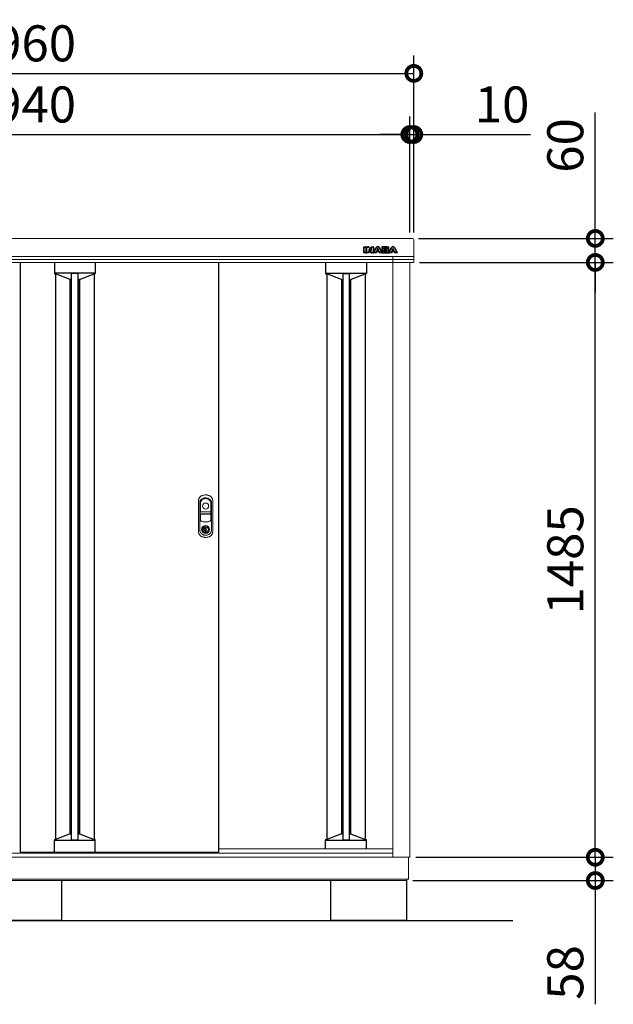
# Model space of a CAD drawing. Extents: x -1468 to 10600, y 6860 to 15353.
# Drawn here: x 1200 to 2683, y 9984 to 12442 of the extents above; entities that cross this region are included whole.
import ezdxf

# ---------------------------------------------------------------- set-up
doc = ezdxf.new("R2010")
doc.units = 0
doc.header["$LTSCALE"] = 20
doc.header["$PDMODE"] = 3
doc.header["$PDSIZE"] = 2
doc.layers.get('0').update_dxf_attribs({"linetype": 'CONTINUOUS'})
doc.layers.get('DEFPOINTS').update_dxf_attribs({"linetype": 'CONTINUOUS'})
for name, color, linetype in [('寸法', 4, 'CONTINUOUS'), ('細線', 5, 'CONTINUOUS'), ('部品1', 7, 'CONTINUOUS'), ('Ｇ．Ｌ', 30, 'CONTINUOUS')]:
    doc.layers.add(name, color=color, linetype=linetype)
doc.styles.add('STYLE1', font='isocp.shx', dxfattribs={"bigfont": 'bigfont.shx'})
doc.dimstyles.new('INABA_S30G', dxfattribs={"dimscale": 30, "dimtxt": 3, "dimasz": 2.5, "dimexe": 1.5, "dimexo": 0.5, "dimgap": 1, "dimtad": 3, "dimdec": 1, "dimdsep": 46, "dimtxsty": 'STYLE1', "dimblk1": 'DOTSMALL', "dimblk2": 'DOTSMALL', "dimsah": 1, "dimcen": 0, "dimclrt": 7, "dimadec": 0, "dimazin": 0, "dimtfac": 1, "dimtdec": 4, "dimtix": 1, "dimtmove": 0, "dimatfit": 3, "dimldrblk": 'DOTSMALL', "dimfxl": 1, "dimtolj": 1, "dimtzin": 0, "dimarcsym": 0})

# ---------------------------------------------------------------- blocks, each defined once
blk = doc.blocks.new('_DOTSMALL')
at = {"color": 0, "linetype": 'ByBlock', "ltscale": 50, "const_width": 0.5}
blk.add_lwpolyline([(-0.0625, 0, 1), (0.0625, 0, 1)], format="xyb", close=True, dxfattribs=at)
blk = doc.blocks.new('*D102')
at = {"layer": 'DEFPOINTS', "color": 0, "ltscale": 50}
for p in [(2174.4, 12155), (2174.4, 11895.6), (2184.4, 11895.6)]:
    blk.add_point(p, dxfattribs=at)
at = {"layer": '寸法', "color": 0, "lineweight": -2, "ltscale": 50}
for p, q in [((2174.4, 11910.6), (2174.4, 12200)), ((2184.4, 11910.6), (2184.4, 12200)), ((2174.4, 12155), (2099.4, 12155)), ((2174.4, 12155), (2184.4, 12155)), ((2184.4, 12155), (2475.5, 12155))]:
    blk.add_line(p, q, dxfattribs=at)
at = {"layer": '寸法', "color": 0, "lineweight": -2, "ltscale": 50, "xscale": 75, "yscale": 75, "zscale": 75}
blk.add_blockref('_DOTSMALL', (2174.4, 12155), dxfattribs=at)
at = {"layer": '寸法', "color": 0, "lineweight": -2, "ltscale": 50, "xscale": 75, "yscale": 75, "zscale": 75, "rotation": 180}
blk.add_blockref('_DOTSMALL', (2184.4, 12155), dxfattribs=at)
at = {"layer": '寸法', "color": 7, "ltscale": 50, "insert": (2404.9, 12230), "char_height": 90, "attachment_point": 5, "style": 'STYLE1'}
blk.add_mtext('\\A1;10', dxfattribs=at)
blk = doc.blocks.new('*D103')
at = {"layer": 'DEFPOINTS', "color": 0, "ltscale": 50}
for p in [(2174.4, 12155), (234.4, 11895.6), (2174.4, 11895.6)]:
    blk.add_point(p, dxfattribs=at)
at = {"layer": '寸法', "color": 0, "lineweight": -2, "ltscale": 50}
for p, q in [((234.4, 11910.6), (234.4, 12200)), ((2174.4, 11910.6), (2174.4, 12200)), ((234.4, 12155), (2174.4, 12155))]:
    blk.add_line(p, q, dxfattribs=at)
at = {"layer": '寸法', "color": 0, "lineweight": -2, "ltscale": 50, "xscale": 75, "yscale": 75, "zscale": 75, "rotation": 180}
blk.add_blockref('_DOTSMALL', (234.4, 12155), dxfattribs=at)
at = {"layer": '寸法', "color": 0, "lineweight": -2, "ltscale": 50, "xscale": 75, "yscale": 75, "zscale": 75}
blk.add_blockref('_DOTSMALL', (2174.4, 12155), dxfattribs=at)
at = {"layer": '寸法', "color": 7, "ltscale": 50, "insert": (1204.4, 12230), "char_height": 90, "attachment_point": 5, "style": 'STYLE1'}
blk.add_mtext('\\A1;1940', dxfattribs=at)
blk = doc.blocks.new('*D105')
at = {"layer": 'DEFPOINTS', "color": 0, "ltscale": 50}
for p in [(2184.4, 12307.6), (224.4, 11895.6), (2184.4, 11895.6)]:
    blk.add_point(p, dxfattribs=at)
at = {"layer": '寸法', "color": 0, "lineweight": -2, "ltscale": 50}
for p, q in [((224.4, 11910.6), (224.4, 12352.6)), ((2184.4, 11910.6), (2184.4, 12352.6)), ((224.4, 12307.6), (2184.4, 12307.6))]:
    blk.add_line(p, q, dxfattribs=at)
at = {"layer": '寸法', "color": 0, "lineweight": -2, "ltscale": 50, "xscale": 75, "yscale": 75, "zscale": 75, "rotation": 180}
blk.add_blockref('_DOTSMALL', (224.4, 12307.6), dxfattribs=at)
at = {"layer": '寸法', "color": 0, "lineweight": -2, "ltscale": 50, "xscale": 75, "yscale": 75, "zscale": 75}
blk.add_blockref('_DOTSMALL', (2184.4, 12307.6), dxfattribs=at)
at = {"layer": '寸法', "color": 7, "ltscale": 50, "insert": (1204.4, 12382.6), "char_height": 90, "attachment_point": 5, "style": 'STYLE1'}
blk.add_mtext('\\A1;1960', dxfattribs=at)
blk = doc.blocks.new('*D106')
at = {"layer": 'DEFPOINTS', "color": 0, "ltscale": 50}
for p in [(2174.4, 10350.6), (2637.7, 10350.6), (2166.9, 10292.6)]:
    blk.add_point(p, dxfattribs=at)
at = {"layer": '寸法', "color": 0, "lineweight": -2, "ltscale": 50}
for p, q in [((2637.7, 10350.6), (2637.7, 10425.6)), ((2189.4, 10350.6), (2682.7, 10350.6)), ((2637.7, 10350.6), (2637.7, 10292.6)), ((2181.9, 10292.6), (2682.7, 10292.6)), ((2637.7, 10292.6), (2637.7, 9983.6))]:
    blk.add_line(p, q, dxfattribs=at)
at = {"layer": '寸法', "color": 0, "lineweight": -2, "ltscale": 50, "xscale": 75, "yscale": 75, "zscale": 75}
for p, rotation in [((2637.7, 10350.6), 270), ((2637.7, 10292.6), 90)]:
    blk.add_blockref('_DOTSMALL', p, dxfattribs=dict(at, rotation=rotation))
at = {"layer": '寸法', "color": 7, "ltscale": 50, "insert": (2562.7, 10063.1), "char_height": 90, "attachment_point": 5, "rotation": 90, "style": 'STYLE1'}
blk.add_mtext('\\A1;58', dxfattribs=at)
blk = doc.blocks.new('*D107')
at = {"layer": 'DEFPOINTS', "color": 0, "ltscale": 50}
for p in [(2183.2, 11835.6), (2637.7, 11835.6), (2174.4, 10350.6)]:
    blk.add_point(p, dxfattribs=at)
at = {"layer": '寸法', "color": 0, "lineweight": -2, "ltscale": 50}
for p, q in [((2198.2, 11835.6), (2682.7, 11835.6)), ((2637.7, 10350.6), (2637.7, 11835.6)), ((2189.4, 10350.6), (2682.7, 10350.6))]:
    blk.add_line(p, q, dxfattribs=at)
at = {"layer": '寸法', "color": 0, "lineweight": -2, "ltscale": 50, "xscale": 75, "yscale": 75, "zscale": 75}
for p, rotation in [((2637.7, 11835.6), 90), ((2637.7, 10350.6), 270)]:
    blk.add_blockref('_DOTSMALL', p, dxfattribs=dict(at, rotation=rotation))
at = {"layer": '寸法', "color": 7, "ltscale": 50, "insert": (2562.7, 11093.1), "char_height": 90, "attachment_point": 5, "rotation": 90, "style": 'STYLE1'}
blk.add_mtext('\\A1;1485', dxfattribs=at)
blk = doc.blocks.new('*D108')
at = {"layer": 'DEFPOINTS', "color": 0, "ltscale": 50}
for p in [(2181.4, 11895.6), (2637.7, 11895.6), (2183.2, 11835.6)]:
    blk.add_point(p, dxfattribs=at)
at = {"layer": '寸法', "color": 0, "lineweight": -2, "ltscale": 50}
for p, q in [((2637.7, 11895.6), (2637.7, 12210)), ((2196.4, 11895.6), (2682.7, 11895.6)), ((2637.7, 11835.6), (2637.7, 11895.6)), ((2198.2, 11835.6), (2682.7, 11835.6)), ((2637.7, 11835.6), (2637.7, 11760.6))]:
    blk.add_line(p, q, dxfattribs=at)
at = {"layer": '寸法', "color": 0, "lineweight": -2, "ltscale": 50, "xscale": 75, "yscale": 75, "zscale": 75}
for p, rotation in [((2637.7, 11895.6), 270), ((2637.7, 11835.6), 90)]:
    blk.add_blockref('_DOTSMALL', p, dxfattribs=dict(at, rotation=rotation))
at = {"layer": '寸法', "color": 7, "ltscale": 50, "insert": (2562.7, 12127.8), "char_height": 90, "attachment_point": 5, "rotation": 90, "style": 'STYLE1'}
blk.add_mtext('\\A1;60', dxfattribs=at)

msp = doc.modelspace()

# ---------------------------------------------------------------- linework, layer by layer
at = {"layer": '細線', "linetype": 'Continuous'}
for p, q in [((2059.29, 11860.15), (2059.29, 11874.06)), ((2059.89, 11874.66), (2064.71, 11874.66)), ((2060.09, 11860.35), (2060.09, 11873.86)), ((2060.09, 11873.86), (2064.51, 11873.86)), ((2064.51, 11873.86), (2064.51, 11860.35)), ((2065.31, 11874.06), (2065.31, 11860.15)), ((2066.53, 11860.15), (2066.53, 11874.06)), ((2067.13, 11874.66), (2069.78, 11874.66)), ((2067.33, 11860.35), (2067.33, 11873.86)), ((2067.33, 11873.86), (2069.78, 11873.86)), ((2073.13, 11873.05), (2078.22, 11866.73)), ((2078.22, 11866.73), (2078.22, 11874.06)), ((2078.82, 11874.66), (2083.19, 11874.66)), ((2079.02, 11873.86), (2082.99, 11873.86)), ((2079.02, 11866.25), (2079.02, 11873.86)), ((2082.99, 11873.86), (2082.99, 11860.35)), ((2083.79, 11874.06), (2083.79, 11860.15)), ((2083.93, 11860.43), (2090.38, 11872.84)), ((2098.36, 11872.83), (2104.48, 11861.06)), ((2104.48, 11874.06), (2104.48, 11861.06)), ((2117.8, 11874.66), (2105.08, 11874.66)), ((2105.28, 11873.86), (2105.28, 11860.35)), ((2117.8, 11873.86), (2105.28, 11873.86)), ((2122.01, 11860.43), (2128.46, 11872.84)), ((2136.44, 11872.83), (2142.89, 11860.43)), ((2064.71, 11859.55), (2059.89, 11859.55)), ((2064.51, 11860.35), (2060.09, 11860.35)), ((2071.95, 11859.55), (2067.13, 11859.55)), ((2071.75, 11860.35), (2067.33, 11860.35)), ((2071.75, 11867.19), (2071.75, 11860.35)), ((2072.51, 11872.55), (2077.9, 11865.86)), ((2077.1, 11860.78), (2072.55, 11866.61)), ((2072.55, 11866.61), (2072.55, 11860.15)), ((2077.73, 11861.27), (2072.82, 11867.56)), ((2082.99, 11860.35), (2079.62, 11860.35)), ((2083.19, 11859.55), (2079.62, 11859.55)), ((2089.52, 11859.55), (2084.46, 11859.55)), ((2084.79, 11860.35), (2091.09, 11872.47)), ((2089.4, 11860.35), (2084.79, 11860.35)), ((2090.58, 11862.83), (2089.4, 11860.35)), ((2091.09, 11862.03), (2090.06, 11859.89)), ((2098.16, 11862.83), (2090.58, 11862.83)), ((2097.65, 11862.03), (2091.09, 11862.03)), ((2093.74, 11869.43), (2091.84, 11865.5)), ((2091.84, 11865.5), (2096.89, 11865.5)), ((2094.37, 11868.9), (2093.12, 11866.3)), ((2093.12, 11866.3), (2095.62, 11866.3)), ((2095.62, 11866.3), (2094.37, 11868.9)), ((2096.89, 11865.5), (2095, 11869.43)), ((2097.65, 11872.47), (2103.95, 11860.35)), ((2098.68, 11859.89), (2097.65, 11862.03)), ((2099.35, 11860.35), (2098.16, 11862.83)), ((2104.28, 11859.55), (2099.22, 11859.55)), ((2103.95, 11860.35), (2099.35, 11860.35)), ((2105.08, 11859.55), (2118.27, 11859.55)), ((2105.28, 11860.35), (2118.27, 11860.35)), ((2109.71, 11871.32), (2115.21, 11871.32)), ((2109.71, 11868.6), (2109.71, 11871.32)), ((2115.21, 11868.6), (2109.71, 11868.6)), ((2109.71, 11865.88), (2115.03, 11865.88)), ((2109.71, 11863.04), (2109.71, 11865.88)), ((2115.98, 11863.04), (2109.71, 11863.04)), ((2110.51, 11870.52), (2115.21, 11870.52)), ((2110.51, 11869.4), (2110.51, 11870.52)), ((2115.21, 11869.4), (2110.51, 11869.4)), ((2110.51, 11865.08), (2115.03, 11865.08)), ((2110.51, 11863.84), (2110.51, 11865.08)), ((2115.98, 11863.84), (2110.51, 11863.84)), ((2115.87, 11870.26), (2115.87, 11869.65)), ((2116.67, 11870.26), (2116.67, 11869.65)), ((2121.28, 11869.42), (2121.28, 11871.29)), ((2121.76, 11862.92), (2121.76, 11864.95)), ((2122.08, 11869.37), (2122.08, 11871.29)), ((2127.6, 11859.55), (2122.54, 11859.55)), ((2122.56, 11862.92), (2122.56, 11865)), ((2122.87, 11860.35), (2129.17, 11872.47)), ((2127.47, 11860.35), (2122.87, 11860.35)), ((2128.66, 11862.83), (2127.47, 11860.35)), ((2129.16, 11862.03), (2128.14, 11859.89)), ((2136.23, 11862.83), (2128.66, 11862.83)), ((2135.73, 11862.03), (2129.16, 11862.03)), ((2131.82, 11869.43), (2129.92, 11865.5)), ((2129.92, 11865.5), (2134.97, 11865.5)), ((2132.45, 11868.9), (2131.19, 11866.3)), ((2131.19, 11866.3), (2133.7, 11866.3)), ((2133.7, 11866.3), (2132.45, 11868.9)), ((2134.97, 11865.5), (2133.08, 11869.43)), ((2135.73, 11872.47), (2142.02, 11860.35)), ((2136.76, 11859.89), (2135.73, 11862.03)), ((2137.42, 11860.35), (2136.23, 11862.83)), ((2142.35, 11859.55), (2137.3, 11859.55)), ((2142.02, 11860.35), (2137.41, 11860.35))]:
    msp.add_line(p, q, dxfattribs=at)
at = {"layer": '細線'}
for p, q in [((2064.71, 11859.55), (2067.13, 11859.55)), ((2065.31, 11863.55), (2066.53, 11863.55)), ((2083.19, 11859.55), (2084.46, 11859.55)), ((2083.79, 11863.55), (2085.55, 11863.55)), ((2104.48, 11863.55), (2103.19, 11863.55)), ((2105.08, 11859.55), (2104.28, 11859.55)), ((2118.27, 11859.55), (2122.54, 11859.55)), ((2122.56, 11863.55), (2123.63, 11863.55)), ((1286.69, 11835.56), (1286.69, 11808.35)), ((1388.69, 11835.56), (1388.69, 11808.36)), ((1963.89, 11835.56), (1963.89, 11808.36)), ((2065.89, 11835.56), (2065.89, 11808.35)), ((1388.69, 11809.09), (1286.69, 11809.09)), ((1287.69, 11807.36), (1289.69, 11807.36)), ((1326.19, 11792.96), (1289.69, 11807.36)), ((1345.69, 11807.72), (1329.69, 11807.72)), ((1349.19, 11792.96), (1385.69, 11807.36)), ((1387.69, 11807.36), (1385.69, 11807.36)), ((1963.89, 11809.09), (2065.89, 11809.09)), ((1964.89, 11807.36), (1966.89, 11807.36)), ((2003.39, 11792.96), (1966.89, 11807.36)), ((2006.89, 11807.72), (2022.89, 11807.72)), ((2026.39, 11792.96), (2062.89, 11807.36)), ((2064.89, 11807.36), (2062.89, 11807.36)), ((1329.69, 11792.96), (1326.19, 11792.96)), ((1349.19, 11792.96), (1345.69, 11792.96)), ((2003.39, 11792.96), (2006.89, 11792.96)), ((2022.89, 11792.96), (2026.39, 11792.96)), ((1326.2, 10409.14), (1289.7, 10394.74)), ((1326.2, 10409.14), (1329.69, 10409.14)), ((1345.69, 10409.14), (1349.2, 10409.14)), ((1349.2, 10409.14), (1385.7, 10394.74)), ((2003.38, 10409.21), (1966.88, 10394.81)), ((2003.38, 10409.21), (2006.89, 10409.21)), ((2022.89, 10409.21), (2026.38, 10409.21)), ((2026.38, 10409.21), (2062.88, 10394.81)), ((1286.7, 10363.14), (1286.7, 10393.74)), ((1286.7, 10393.01), (1388.7, 10393.01)), ((1287.7, 10394.74), (1289.7, 10394.74)), ((1329.69, 10394.37), (1345.69, 10394.37)), ((1387.7, 10394.74), (1385.7, 10394.74)), ((1388.7, 10363.14), (1388.7, 10393.74)), ((1963.88, 10371.56), (1963.88, 10393.81)), ((1963.88, 10393.07), (2065.88, 10393.07)), ((1964.88, 10394.81), (1966.88, 10394.81)), ((2006.89, 10394.44), (2022.89, 10394.44)), ((2064.88, 10394.81), (2062.88, 10394.81)), ((2065.88, 10371.56), (2065.88, 10393.81))]:
    msp.add_line(p, q, dxfattribs=at)
at = {"layer": '細線', "linetype": 'Continuous', "lineweight": -3, "ltscale": 2}
for p, q in [((1289.69, 11807.36), (1289.69, 10394.74)), ((1329.69, 10394.37), (1329.69, 11807.72)), ((1345.69, 10394.37), (1345.69, 11807.72)), ((1385.69, 11807.36), (1385.69, 10394.75)), ((1966.89, 11807.36), (1966.89, 10394.81)), ((2006.89, 11807.72), (2006.89, 10394.44)), ((2022.89, 11807.72), (2022.89, 10394.44)), ((2062.89, 11807.36), (2062.89, 10394.81)), ((1326.19, 10409.14), (1326.19, 11792.96)), ((1349.19, 10409.14), (1349.19, 11792.96)), ((2003.39, 11792.96), (2003.39, 10409.21)), ((2026.39, 11792.96), (2026.39, 10409.2))]:
    msp.add_line(p, q, dxfattribs=at)
at = {"layer": '細線', "ltscale": 7}
for p, q in [((1385.69, 11807.36), (1385.69, 10394.75)), ((1326.19, 11792.96), (1326.19, 10409.14)), ((1349.19, 11792.96), (1349.19, 10409.14))]:
    msp.add_line(p, q, dxfattribs=at)
at = {"layer": '細線', "linetype": 'Continuous', "lineweight": 15}
for p, q in [((1650.84, 11236.1), (1650.84, 11192.89)), ((1651.44, 11214.36), (1651.44, 11236.04)), ((1677.14, 11236.04), (1677.14, 11214.36)), ((1677.74, 11192.89), (1677.74, 11236.1)), ((1676.29, 11212.76), (1652.29, 11212.76)), ((1676.14, 11213.36), (1652.44, 11213.36)), ((1651.44, 11192.99), (1651.44, 11206.46)), ((1652.29, 11208.06), (1676.29, 11208.06)), ((1652.44, 11207.46), (1676.14, 11207.46)), ((1677.14, 11206.46), (1677.14, 11192.99)), ((1659.99, 11175.72), (1659.99, 11177.3)), ((1660.79, 11175.72), (1659.99, 11175.72)), ((1660.79, 11177.67), (1660.79, 11175.72)), ((1665.57, 11173.93), (1663.02, 11173.93)), ((1663.02, 11173.93), (1663.02, 11173.92)), ((1663.02, 11164.73), (1663.02, 11173.48)), ((1663.02, 11164.29), (1663.02, 11164.28)), ((1663.02, 11164.28), (1665.57, 11164.28)), ((1663.19, 11173.93), (1663.19, 11164.28)), ((1665.57, 11164.28), (1665.57, 11173.93)), ((1667.79, 11175.72), (1667.79, 11177.67)), ((1667.79, 11175.72), (1668.59, 11175.72)), ((1668.59, 11177.3), (1668.59, 11175.72))]:
    msp.add_line(p, q, dxfattribs=at)
at = {"layer": '細線', "linetype": 'Continuous', "lineweight": 15, "flags": 128}
for points in [[(1660.35, 11174.89), (1660.34, 11174.91), (1660.32, 11174.94), (1660.28, 11175), (1660.22, 11175.09), (1660.15, 11175.19), (1660.08, 11175.3), (1659.99, 11175.43), (1659.9, 11175.55)], [(1660.79, 11176.1), (1660.82, 11176.1), (1660.9, 11176.13)], [(1667.69, 11176.13), (1667.76, 11176.1), (1667.79, 11176.1)], [(1668.23, 11174.89), (1668.24, 11174.91), (1668.26, 11174.94), (1668.3, 11175), (1668.36, 11175.09), (1668.43, 11175.19), (1668.51, 11175.3), (1668.59, 11175.43), (1668.68, 11175.55)]]:
    msp.add_lwpolyline(points, dxfattribs=at)
at = {"layer": '細線', "linetype": 'Continuous', "lineweight": 15}
for centre, radius in [((1664.29, 11227.36), 7.5), ((1664.29, 11169.11), 10.05)]:
    msp.add_circle(centre, radius, dxfattribs=at)
at = {"layer": '細線', "linetype": 'Continuous'}
for centre, radius, start, end in [((2059.89, 11874.06), 0.6, 90, 180), ((2064.71, 11874.06), 0.6, 0, 90), ((2067.13, 11874.06), 0.6, 90, 180), ((2069.78, 11870.36), 4.3, 38.85337, 90), ((2069.78, 11870.36), 3.5, 38.85337, 90), ((2078.82, 11874.06), 0.6, 90, 180), ((2083.19, 11874.06), 0.6, 0, 90), ((2094.37, 11870.76), 4.5, 27.44805, 152.53134), ((2094.37, 11870.76), 3.7, 27.44805, 152.53134), ((2105.08, 11874.06), 0.6, 90, 180), ((2132.45, 11870.76), 4.5, 27.44805, 152.53134), ((2132.45, 11870.76), 3.7, 27.44805, 152.53134), ((2059.89, 11860.15), 0.6, 180, 270), ((2064.71, 11860.15), 0.6, 270, 0), ((2067.13, 11860.15), 0.6, 180, 270), ((2072.35, 11867.19), 0.6, 38.00708, 180), ((2071.95, 11860.15), 0.6, 270, 0), ((2079.62, 11862.75), 3.2, 218.00708, 270), ((2079.62, 11862.75), 2.4, 218.00708, 270), ((2078.39, 11866.25), 0.63, 218.85337, 0), ((2083.19, 11860.15), 0.6, 270, 0), ((2084.46, 11860.15), 0.6, 152.53134, 270), ((2089.52, 11860.15), 0.6, 270, 334.37414), ((2094.37, 11869.13), 0.7, 25.71215, 154.16947), ((2099.22, 11860.15), 0.6, 205.62586, 270), ((2122.54, 11860.15), 0.6, 152.53134, 270), ((2127.6, 11860.15), 0.6, 270, 334.37414), ((2132.45, 11869.13), 0.7, 25.71215, 154.16947), ((2137.3, 11860.15), 0.6, 205.62586, 270), ((2142.35, 11860.15), 0.6, 270, 27.44805)]:
    msp.add_arc(centre, radius, start, end, dxfattribs=at)
at = {"layer": '細線'}
for centre, radius, start, end in [((2114.64, 11864.15), 2, 358.27356, 12.6977), ((2114.64, 11864.15), 2.8, 358.27356, 12.6977), ((2118.79, 11869.56), 2.5, 294.32397, 356.7508), ((2119.16, 11864.76), 2.6, 4.04957, 75.43974), ((2118.79, 11869.56), 3.3, 319.4474, 356.7508), ((2119.16, 11864.76), 3.4, 4.04957, 51.18239), ((1287.69, 11808.36), 1, 180, 270), ((1387.69, 11808.36), 1, 270, 360), ((1964.89, 11808.36), 1, 180, 270), ((2064.89, 11808.36), 1, 270, 0), ((1287.7, 10393.74), 1, 90, 180), ((1387.7, 10393.74), 1, 0, 90), ((1964.88, 10393.81), 1, 90, 180), ((2064.88, 10393.81), 1, 0, 90)]:
    msp.add_arc(centre, radius, start, end, dxfattribs=at)
at = {"layer": '細線', "linetype": 'Continuous', "lineweight": 15}
for centre, radius, start, end in [((1659.29, 11236.1), 8.45, 135.58469, 180), ((1659.44, 11236.04), 8, 135.07479, 180), ((1664.29, 11231.21), 15.45, 44.41531, 135.58469), ((1664.29, 11231.21), 14.85, 44.92521, 135.07479), ((1669.14, 11236.04), 8, 0, 44.92521), ((1669.29, 11236.1), 8.45, 0, 44.41531), ((1652.29, 11214.21), 1.45, 180, 270), ((1652.44, 11214.36), 1, 180, 270), ((1676.14, 11214.36), 1, 270, 0), ((1676.29, 11214.21), 1.45, 270, 0), ((1652.29, 11206.61), 1.45, 90, 180), ((1654.29, 11192.89), 3.45, 180, 244.22854), ((1652.44, 11206.46), 1, 90, 180), ((1654.44, 11192.99), 3, 180, 244.46438), ((1664.29, 11213.61), 26.45, 244.22854, 295.77146), ((1664.29, 11213.61), 25.85, 244.46438, 295.53562), ((1674.14, 11192.99), 3, 295.53562, 0), ((1674.29, 11192.89), 3.45, 295.77146, 0), ((1676.14, 11206.46), 1, 0, 90), ((1676.29, 11206.61), 1.45, 0, 90), ((1664.29, 11169.11), 9.25, 117.70148, 62.29852), ((1664.29, 11169.11), 7.8, 124.22887, 55.77113), ((1664.29, 11169.11), 7, 124.22887, 55.77113), ((1664.44, 11169.11), 4.6, 108.03419, 251.96581), ((1659.79, 11175.72), 0.2, 304.22887, 0), ((1664.29, 11169.11), 9.25, 62.29852, 117.70148), ((1659.79, 11175.72), 1, 304.22887, 0), ((1664.29, 11169.11), 7.8, 64.20292, 115.79708), ((1668.79, 11175.72), 1, 180, 235.77113), ((1668.79, 11175.72), 0.2, 180, 235.77113)]:
    msp.add_arc(centre, radius, start, end, dxfattribs=at)
at = {"layer": '細線'}
for centre, major_axis, ratio, start_param, end_param in [((2117.8, 11871.29), (-3.49, 0), 0.7355491, 3.1415927, 4.712389), ((2115.03, 11864.61), (-2.36, 0), 0.5384615, 3.2623274, 4.712389), ((2115.21, 11870.26), (-1.47, 0), 0.7182131, 3.1415927, 4.712389), ((2115.21, 11869.65), (1.47, 0), 0.7182131, 4.712389, 6.2831853), ((2115.98, 11864.09), (1.46, 0), 0.7206897, 4.712389, 6.2614663), ((2118.27, 11862.92), (3.49, 0), 0.7355491, 4.712389, 6.2831853)]:
    msp.add_ellipse(centre, major_axis=major_axis, ratio=ratio, start_param=start_param, end_param=end_param, dxfattribs=at)
for points, knots in [([(2122.08, 11871.29), (2122.08, 11871.59), (2122.03, 11871.89), (2121.78, 11872.63), (2121.51, 11873.05), (2120.81, 11873.74), (2120.38, 11874.02), (2119.26, 11874.51), (2118.53, 11874.66), (2117.8, 11874.66)], [3.1415927, 3.1415927, 3.1415927, 3.1415927, 3.3889023, 3.3889023, 3.7818932, 3.7818932, 4.1748841, 4.1748841, 4.712389, 4.712389, 4.712389, 4.712389]), ([(2116.59, 11864.58), (2116.59, 11864.58), (2116.59, 11864.6), (2116.53, 11864.66), (2116.49, 11864.7), (2116.29, 11864.84), (2116.08, 11864.93), (2115.58, 11865.05), (2115.31, 11865.08), (2115.03, 11865.08)], [3.3555464, 3.3555464, 3.3555464, 3.3555464, 3.589482, 3.589482, 3.8234175, 3.8234175, 4.2823795, 4.2823795, 4.712389, 4.712389, 4.712389, 4.712389]), ([(2115.88, 11870.25), (2115.88, 11870.25), (2115.87, 11870.26), (2115.84, 11870.31), (2115.81, 11870.34), (2115.68, 11870.43), (2115.53, 11870.48), (2115.31, 11870.51), (2115.26, 11870.52), (2115.21, 11870.52)], [3.3445353, 3.3445353, 3.3445353, 3.3445353, 3.649357, 3.649357, 3.9541786, 3.9541786, 4.5373169, 4.5373169, 4.712389, 4.712389, 4.712389, 4.712389]), ([(2115.21, 11869.4), (2115.31, 11869.4), (2115.41, 11869.41), (2115.62, 11869.46), (2115.72, 11869.51), (2115.84, 11869.6), (2115.87, 11869.64), (2115.88, 11869.66), (2115.87, 11869.65), (2115.87, 11869.65)], [4.712389, 4.712389, 4.712389, 4.712389, 5.0557725, 5.0557725, 5.5076901, 5.5076901, 5.9596076, 5.9596076, 6.2831853, 6.2831853, 6.2831853, 6.2831853]), ([(2115.98, 11863.84), (2116.08, 11863.84), (2116.18, 11863.85), (2116.39, 11863.9), (2116.49, 11863.95), (2116.61, 11864.04), (2116.63, 11864.08), (2116.64, 11864.1), (2116.64, 11864.1), (2116.64, 11864.1)], [4.712389, 4.712389, 4.712389, 4.712389, 5.0562867, 5.0562867, 5.5090306, 5.5090306, 5.9617744, 5.9617744, 6.0853376, 6.0853376, 6.0853376, 6.0853376]), ([(2118.27, 11859.55), (2118.67, 11859.55), (2119.07, 11859.59), (2120.14, 11859.83), (2120.78, 11860.12), (2121.7, 11860.83), (2122.03, 11861.22), (2122.45, 11862.04), (2122.56, 11862.48), (2122.56, 11862.92)], [4.712389, 4.712389, 4.712389, 4.712389, 5.0052012, 5.0052012, 5.5263787, 5.5263787, 5.9230082, 5.9230082, 6.2831853, 6.2831853, 6.2831853, 6.2831853])]:
    msp.add_open_spline(points, degree=3, knots=knots, dxfattribs=at)
at = {"layer": '細線', "linetype": 'Continuous', "lineweight": 15}
for points, knots in [([(1646.29, 11239.74), (1646.29, 11240.54), (1646.35, 11241.33), (1646.54, 11242.5), (1646.62, 11242.89), (1646.81, 11243.66), (1646.92, 11244.05), (1647.29, 11245.18), (1647.59, 11245.9), (1648.13, 11246.95), (1648.32, 11247.3), (1648.74, 11247.97), (1648.96, 11248.3), (1649.67, 11249.26), (1650.19, 11249.86), (1651.31, 11250.97), (1651.91, 11251.48), (1653.2, 11252.4), (1653.88, 11252.81), (1655.3, 11253.52), (1656.03, 11253.81), (1656.79, 11254.05)], [0, 0, 0, 0, 0.125, 0.125, 0.1875, 0.1875, 0.25, 0.25, 0.375, 0.375, 0.4375, 0.4375, 0.5, 0.5, 0.625, 0.625, 0.75, 0.75, 0.875, 0.875, 1, 1, 1, 1]), ([(1646.29, 11164.67), (1646.29, 11165.45), (1646.29, 11166.23), (1646.29, 11167.79), (1646.29, 11170.14), (1646.29, 11175.62), (1646.29, 11186.56), (1646.29, 11202.21), (1646.29, 11217.85), (1646.29, 11228.8), (1646.29, 11234.27), (1646.29, 11236.62), (1646.29, 11237.79), (1646.29, 11238.18), (1646.29, 11238.96), (1646.29, 11239.35), (1646.29, 11239.74)], [0, 0, 0, 0, 0.03125, 0.03125, 0.0625, 0.125, 0.25, 0.5, 0.75, 0.875, 0.9375, 0.96875, 0.96875, 0.984375, 0.984375, 1, 1, 1, 1]), ([(1664.29, 11247.81), (1665.44, 11247.81), (1666.57, 11247.69), (1668.24, 11247.34), (1668.79, 11247.19), (1669.88, 11246.85), (1670.41, 11246.65), (1671.96, 11245.97), (1672.95, 11245.42), (1674.35, 11244.42), (1674.8, 11244.07), (1675.44, 11243.51), (1675.65, 11243.32), (1676.05, 11242.92), (1676.25, 11242.72), (1676.63, 11242.29), (1676.81, 11242.06), (1677.15, 11241.6), (1677.31, 11241.36), (1677.75, 11240.63), (1678, 11240.13), (1678.31, 11239.33), (1678.41, 11239.05), (1678.56, 11238.5), (1678.63, 11238.22), (1678.79, 11237.39), (1678.85, 11236.82), (1678.87, 11236.11), (1678.87, 11235.96), (1678.87, 11235.67), (1678.87, 11235.24), (1678.87, 11234.24), (1678.87, 11232.23), (1678.87, 11221.31), (1678.87, 11201.77), (1678.87, 11181.09), (1678.87, 11169.6), (1678.87, 11167.01), (1678.85, 11166.72), (1678.8, 11166.15), (1678.77, 11165.87), (1678.62, 11165.02), (1678.48, 11164.45), (1678.18, 11163.62), (1678.07, 11163.34), (1677.82, 11162.81), (1677.69, 11162.55), (1677.27, 11161.78), (1676.96, 11161.29), (1676.45, 11160.57), (1676.27, 11160.34), (1675.91, 11159.88), (1675.71, 11159.66), (1675.12, 11159), (1674.7, 11158.59), (1673.83, 11157.82), (1673.37, 11157.46), (1672.4, 11156.8), (1671.89, 11156.49), (1670.34, 11155.67), (1669.25, 11155.25), (1667.55, 11154.8), (1666.97, 11154.69), (1665.8, 11154.52), (1665.22, 11154.48), (1664.04, 11154.45), (1663.45, 11154.47), (1662.28, 11154.58), (1661.71, 11154.67), (1660.56, 11154.91), (1660, 11155.07), (1658.88, 11155.45), (1658.34, 11155.67), (1657.28, 11156.16), (1656.77, 11156.44), (1656.03, 11156.91), (1655.79, 11157.07), (1655.31, 11157.41), (1655.07, 11157.59), (1653.92, 11158.5), (1653.1, 11159.33), (1652.02, 11160.71), (1651.68, 11161.2), (1651.22, 11161.95), (1651.08, 11162.21), (1650.8, 11162.72), (1650.67, 11162.99), (1650.44, 11163.52), (1650.33, 11163.8), (1650.15, 11164.35), (1650.07, 11164.64), (1649.86, 11165.5), (1649.77, 11166.08), (1649.73, 11166.8), (1649.72, 11166.94), (1649.72, 11167.23), (1649.72, 11167.37), (1649.72, 11167.81), (1649.72, 11168.67), (1649.72, 11170.69), (1649.72, 11181.66), (1649.72, 11201.29), (1649.72, 11222.07), (1649.72, 11233.61), (1649.72, 11236.07), (1649.72, 11236.21), (1649.72, 11236.5), (1649.73, 11236.64), (1649.76, 11237.08), (1649.8, 11237.36), (1649.89, 11237.93), (1649.95, 11238.22), (1650.1, 11238.79), (1650.18, 11239.06), (1650.47, 11239.88), (1650.71, 11240.4), (1651.14, 11241.16), (1651.3, 11241.41), (1651.63, 11241.88), (1651.81, 11242.11), (1652.37, 11242.78), (1652.78, 11243.18), (1653.65, 11243.96), (1654.1, 11244.32), (1655.5, 11245.33), (1656.49, 11245.91), (1658.08, 11246.61), (1658.63, 11246.82), (1659.73, 11247.18), (1660.28, 11247.32), (1661.41, 11247.56), (1661.97, 11247.65), (1662.84, 11247.74), (1663.13, 11247.77), (1663.56, 11247.79), (1663.78, 11247.8), (1664, 11247.8), (1664.15, 11247.8), (1664.22, 11247.81), (1664.29, 11247.81)], [0, 0, 0, 0, 0.015625, 0.015625, 0.0234375, 0.0234375, 0.03125, 0.03125, 0.046875, 0.046875, 0.0546875, 0.0546875, 0.0585937, 0.0585937, 0.0625, 0.0625, 0.0664062, 0.0664062, 0.0703125, 0.0703125, 0.078125, 0.078125, 0.0820312, 0.0820312, 0.0859375, 0.0859375, 0.09375, 0.09375, 0.0957031, 0.0957031, 0.0976562, 0.1015625, 0.109375, 0.125, 0.25, 0.375, 0.40625, 0.40625, 0.4101562, 0.4101562, 0.4140625, 0.4140625, 0.421875, 0.421875, 0.4257812, 0.4257812, 0.4296875, 0.4296875, 0.4375, 0.4375, 0.4414063, 0.4414063, 0.4453125, 0.4453125, 0.453125, 0.453125, 0.4609375, 0.4609375, 0.46875, 0.46875, 0.484375, 0.484375, 0.4921875, 0.4921875, 0.5, 0.5, 0.5078125, 0.5078125, 0.515625, 0.515625, 0.5234375, 0.5234375, 0.53125, 0.53125, 0.5390625, 0.5390625, 0.5429688, 0.5429688, 0.546875, 0.546875, 0.5625, 0.5625, 0.5703125, 0.5703125, 0.5742188, 0.5742188, 0.578125, 0.578125, 0.5820313, 0.5820313, 0.5859375, 0.5859375, 0.59375, 0.59375, 0.5957031, 0.5957031, 0.5976563, 0.5976563, 0.6015625, 0.609375, 0.625, 0.75, 0.875, 0.90625, 0.90625, 0.9082031, 0.9082031, 0.9101563, 0.9101563, 0.9140625, 0.9140625, 0.9179688, 0.9179688, 0.921875, 0.921875, 0.9296875, 0.9296875, 0.9335938, 0.9335938, 0.9375, 0.9375, 0.9453125, 0.9453125, 0.953125, 0.953125, 0.96875, 0.96875, 0.9765625, 0.9765625, 0.984375, 0.984375, 0.9921875, 0.9921875, 0.9960938, 0.9960938, 0.9980469, 0.9990234, 0.9990234, 1, 1, 1, 1]), ([(1656.79, 11254.05), (1658.01, 11254.44), (1659.25, 11254.72), (1661.74, 11255.11), (1663, 11255.2), (1664.91, 11255.21), (1665.55, 11255.18), (1666.82, 11255.09), (1667.45, 11255.01), (1669.33, 11254.72), (1670.57, 11254.44), (1671.79, 11254.05)], [0, 0, 0, 0, 0.25, 0.25, 0.5, 0.5, 0.625, 0.625, 0.75, 0.75, 1, 1, 1, 1]), ([(1671.79, 11254.05), (1672.55, 11253.81), (1673.29, 11253.52), (1674.7, 11252.81), (1675.38, 11252.4), (1676.67, 11251.48), (1677.28, 11250.97), (1678.39, 11249.86), (1678.91, 11249.26), (1679.62, 11248.3), (1679.84, 11247.97), (1680.26, 11247.3), (1680.45, 11246.95), (1680.99, 11245.9), (1681.29, 11245.18), (1681.67, 11244.05), (1681.78, 11243.66), (1681.96, 11242.89), (1682.04, 11242.5), (1682.23, 11241.33), (1682.29, 11240.54), (1682.29, 11239.74)], [0, 0, 0, 0, 0.125, 0.125, 0.25, 0.25, 0.375, 0.375, 0.5, 0.5, 0.5625, 0.5625, 0.625, 0.625, 0.75, 0.75, 0.8125, 0.8125, 0.875, 0.875, 1, 1, 1, 1]), ([(1682.29, 11239.74), (1682.29, 11239.35), (1682.29, 11238.96), (1682.29, 11238.18), (1682.29, 11237.79), (1682.29, 11236.62), (1682.29, 11234.27), (1682.29, 11228.8), (1682.29, 11217.85), (1682.29, 11202.21), (1682.29, 11186.56), (1682.29, 11175.62), (1682.29, 11170.14), (1682.29, 11167.79), (1682.29, 11166.23), (1682.29, 11165.45), (1682.29, 11164.67)], [0, 0, 0, 0, 0.015625, 0.015625, 0.03125, 0.03125, 0.0625, 0.125, 0.25, 0.5, 0.75, 0.875, 0.9375, 0.96875, 0.96875, 1, 1, 1, 1]), ([(1656.79, 11150.36), (1656.03, 11150.6), (1655.3, 11150.89), (1654.24, 11151.42), (1653.89, 11151.61), (1653.21, 11152.02), (1652.87, 11152.24), (1651.91, 11152.94), (1651.3, 11153.45), (1650.46, 11154.28), (1650.2, 11154.56), (1649.68, 11155.16), (1649.43, 11155.47), (1648.72, 11156.44), (1648.31, 11157.11), (1647.59, 11158.51), (1647.29, 11159.24), (1646.79, 11160.75), (1646.6, 11161.52), (1646.35, 11163.08), (1646.29, 11163.87), (1646.29, 11164.67)], [0, 0, 0, 0, 0.125, 0.125, 0.1875, 0.1875, 0.25, 0.25, 0.375, 0.375, 0.4375, 0.4375, 0.5, 0.5, 0.625, 0.625, 0.75, 0.75, 0.875, 0.875, 1, 1, 1, 1]), ([(1663.02, 11173.92), (1663.02, 11173.85), (1663.02, 11173.7), (1663.02, 11173.56), (1663.02, 11173.49), (1663.02, 11173.48)], [0, 0, 0, 0, 0.4564371, 0.9130804, 1, 1, 1, 1]), ([(1663.02, 11164.73), (1663.02, 11164.67), (1663.02, 11164.56), (1663.02, 11164.4), (1663.02, 11164.31), (1663.02, 11164.29)], [0, 0, 0, 0, 0.4481772, 0.8959375, 1, 1, 1, 1]), ([(1682.29, 11164.67), (1682.29, 11163.87), (1682.23, 11163.08), (1682.04, 11161.91), (1681.96, 11161.52), (1681.78, 11160.75), (1681.67, 11160.36), (1681.29, 11159.23), (1680.99, 11158.51), (1680.45, 11157.46), (1680.26, 11157.11), (1679.84, 11156.44), (1679.62, 11156.11), (1678.91, 11155.15), (1678.39, 11154.55), (1677.28, 11153.44), (1676.67, 11152.93), (1675.38, 11152.01), (1674.7, 11151.6), (1673.29, 11150.89), (1672.55, 11150.6), (1671.79, 11150.36)], [0, 0, 0, 0, 0.125, 0.125, 0.1875, 0.1875, 0.25, 0.25, 0.375, 0.375, 0.4375, 0.4375, 0.5, 0.5, 0.625, 0.625, 0.75, 0.75, 0.875, 0.875, 1, 1, 1, 1]), ([(1671.79, 11150.36), (1670.57, 11149.97), (1669.34, 11149.69), (1666.84, 11149.3), (1665.58, 11149.21), (1663.67, 11149.21), (1663.03, 11149.23), (1661.76, 11149.33), (1661.13, 11149.4), (1659.25, 11149.69), (1658.01, 11149.97), (1656.79, 11150.36)], [0, 0, 0, 0, 0.25, 0.25, 0.5, 0.5, 0.625, 0.625, 0.75, 0.75, 1, 1, 1, 1])]:
    msp.add_open_spline(points, degree=3, knots=knots, dxfattribs=at)
at = {"layer": '部品1', "linetype": 'Continuous', "lineweight": 15}
for p, q in [((227.39, 11895.56), (2181.39, 11895.56)), ((2184.39, 11892.56), (2184.39, 11883.56)), ((2184.39, 11883.56), (2184.39, 11850.56)), ((2184.39, 11850.56), (224.39, 11850.56)), ((2131.89, 11850.56), (2131.89, 11842.56)), ((2131.89, 11843.56), (2131.89, 11850.06)), ((2132.39, 11850.56), (2132.99, 11850.56)), ((2184.19, 11850.56), (2181.39, 11850.56)), ((2184.39, 11851.76), (2184.39, 11851.66)), ((2184.69, 11843.56), (2184.69, 11850.06)), ((2131.89, 11842.56), (276.89, 11842.56)), ((2131.89, 11835.56), (276.89, 11835.56)), ((2131.89, 11836.43), (2131.89, 11842.56)), ((2131.89, 11842.56), (2131.89, 11835.56)), ((2131.89, 11842.56), (2177.69, 11842.56)), ((2183.19, 11835.56), (2131.89, 11835.56)), ((2132.39, 10350.56), (2132.39, 11835.56)), ((2176.59, 11835.56), (2136.89, 11835.56)), ((2174.39, 11835.56), (2174.39, 10350.56)), ((2176.59, 11835.56), (2183.19, 11835.56)), ((2181.49, 11842.56), (2177.7, 11842.56)), ((2174.39, 10350.56), (234.39, 10350.56)), ((2132.39, 10360.56), (276.39, 10360.56)), ((2132.39, 10371.56), (1696.79, 10371.56)), ((2171.39, 10295.56), (2171.39, 10350.56)), ((237.39, 10295.56), (2171.39, 10295.56)), ((241.89, 10292.56), (2166.89, 10292.56)), ((2166.89, 10295.56), (2166.89, 10292.56))]:
    msp.add_line(p, q, dxfattribs=at)
at = {"layer": '部品1'}
for p, q in [((1200.69, 11835.56), (1200.69, 10363.06)), ((1696.79, 11835.56), (1696.79, 10363.06)), ((1200.69, 10363.06), (1696.79, 10363.06))]:
    msp.add_line(p, q, dxfattribs=at)
at = {"layer": '部品1', "ltscale": 50}
for p, q in [((1304.39, 10292.56), (1304.39, 10192.56)), ((1304.39, 10292.56), (1304.39, 10192.56)), ((1976.39, 10292.56), (1976.39, 10192.56)), ((2166.39, 10292.56), (2166.39, 10192.56)), ((1304.39, 10192.56), (1104.39, 10192.56)), ((2166.39, 10192.56), (1976.39, 10192.56))]:
    msp.add_line(p, q, dxfattribs=at)
at = {"layer": '部品1', "linetype": 'Continuous', "lineweight": 15}
for centre, radius, start, end in [((2181.39, 11892.56), 3, 0, 90), ((2184.19, 11850.06), 0.5, 0, 90), ((2183.69, 11843.56), 1, 270, 0)]:
    msp.add_arc(centre, radius, start, end, dxfattribs=at)
for points, knots in [([(2183.69, 11842.56), (2183.66, 11842.56), (2183.62, 11842.56), (2183.34, 11842.56), (2183.06, 11842.56), (2182.71, 11842.56), (2182.19, 11842.56), (2181.77, 11842.56), (2181.49, 11842.56)], [0, 0, 0, 0, 0.2394565, 0.3683605, 0.5000032, 0.6316386, 0.7605405, 1, 1, 1, 1]), ([(2184.69, 11837.06), (2184.68, 11836.95), (2184.67, 11836.74), (2184.55, 11836.37), (2184.27, 11835.97), (2183.78, 11835.62), (2183.39, 11835.58), (2183.19, 11835.56)], [0, 0, 0, 0, 0.1348852, 0.2635013, 0.500914, 0.7487824, 1, 1, 1, 1]), ([(2184.69, 11843.56), (2184.69, 11843.47), (2184.69, 11843.29), (2184.69, 11841.84), (2184.69, 11839.69), (2184.69, 11837.92), (2184.69, 11837.06)], [0, 0, 0, 0, 0.24238635, 0.49999998, 0.75761367, 1, 1, 1, 1])]:
    msp.add_open_spline(points, degree=3, knots=knots, dxfattribs=at)
at = {"layer": 'Ｇ．Ｌ', "ltscale": 50}
msp.add_line((-501.67, 10192.56), (2431.71, 10192.56), dxfattribs=at)

# ---------------------------------------------------------------- dimensions: what is measured, and where the dimension line sits
at = {"layer": '寸法', "ltscale": 50}
for base, p1, p2, picture, middle in [((2184.39, 12307.59), (224.39, 11895.56), (2184.39, 11895.56), '*D105', (1204.39, 12382.59)), ((2174.39, 12155.02), (234.39, 11895.56), (2174.39, 11895.56), '*D103', (1204.39, 12230.02))]:
    dim = msp.add_linear_dim(base=base, p1=p1, p2=p2, dimstyle='INABA_S30G', dxfattribs=at)
    dim.commit()
    dim.dimension.update_dxf_attribs({"geometry": picture, "text_midpoint": middle})
dim = msp.add_linear_dim(base=(2174.39, 12155.02), p1=(2184.39, 11895.56), p2=(2174.39, 11895.56), dimstyle='INABA_S30G', dxfattribs=at)
dim.commit()
dim.dimension.update_dxf_attribs({"geometry": '*D102', "text_midpoint": (2404.93, 12155.02), "dimtype": 160})
for base, p1, p2, picture, middle in [((2637.72, 11895.56), (2183.19, 11835.56), (2181.39, 11895.56), '*D108', (2637.72, 12127.78)), ((2637.72, 10350.56), (2166.89, 10292.56), (2174.39, 10350.56), '*D106', (2637.72, 10063.06))]:
    dim = msp.add_linear_dim(base=base, p1=p1, p2=p2, angle=90, dimstyle='INABA_S30G', dxfattribs=at)
    dim.commit()
    dim.dimension.update_dxf_attribs({"geometry": picture, "text_midpoint": middle, "dimtype": 160})
dim = msp.add_linear_dim(base=(2637.72, 11835.56), p1=(2174.39, 10350.56), p2=(2183.19, 11835.56), angle=90, dimstyle='INABA_S30G', dxfattribs=at)
dim.commit()
dim.dimension.update_dxf_attribs({"geometry": '*D107', "text_midpoint": (2562.72, 11093.06)})

doc.saveas('drawing.dxf')
